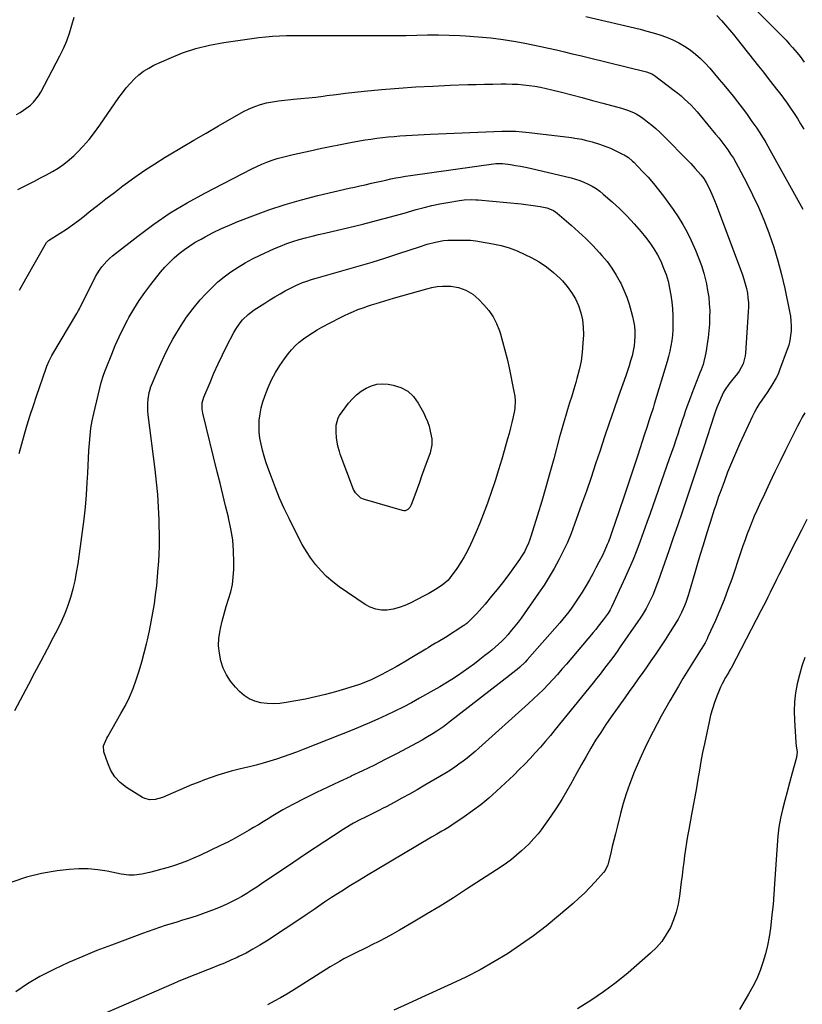
# Model space of a CAD drawing. Units: inches. Extents: x 1841480 to 1846811, y 452831 to 458151.
# Drawn here: x 1843582 to 1844037, y 453553 to 454126 of the extents above; entities that cross this region are included whole.
import ezdxf

# ---------------------------------------------------------------- set-up
doc = ezdxf.new("R2010")
doc.units = ezdxf.units.IN
doc.header["$MEASUREMENT"] = 0
doc.layers.add('7', color=7, linetype='Continuous')
doc.layers.add('8', color=7, linetype='Continuous')

msp = doc.modelspace()

# ---------------------------------------------------------------- linework, layer by layer
at = {"layer": '7', "color": 18}
for points in [[(1843580.39, 454070.5, 1844), (1843582.52, 454071.73, 1844), (1843584.59, 454073.04, 1844), (1843588.51, 454076, 1844), (1843590.29, 454077.68, 1844), (1843593.33, 454081.45, 1844), (1843594.59, 454083.54, 1844), (1843605.71, 454104.6, 1844), (1843607.8, 454108.92, 1844), (1843609.69, 454113.31, 1844), (1843611.28, 454117.83, 1844), (1843612.67, 454122.42, 1844), (1843613.92, 454127.07, 1844)], [(1843911.49, 454127.52, 1844), (1843943.07, 454120.03, 1844), (1843946.94, 454119.04, 1844), (1843950.77, 454117.96, 1844), (1843954.57, 454116.74, 1844), (1843958.34, 454115.43, 1844), (1843962.08, 454113.88, 1844), (1843965.57, 454112.19, 1844), (1843968.92, 454110.22, 1844), (1843972.16, 454108.06, 1844), (1843975.23, 454105.65, 1844), (1843978.18, 454103.11, 1844), (1843980.94, 454100.37, 1844), (1843983.57, 454097.49, 1844), (1843986.42, 454094.16, 1844), (1843989.15, 454090.93, 1844), (1843991.86, 454087.68, 1844), (1843994.54, 454084.41, 1844), (1843997.19, 454081.11, 1844), (1843999.81, 454077.79, 1844), (1844002.38, 454074.43, 1844), (1844004.9, 454071.03, 1844), (1844007.37, 454067.61, 1844), (1844008.15, 454066.52, 1844), (1844010.91, 454062.48, 1844), (1844013.59, 454058.38, 1844), (1844016.12, 454054.2, 1844), (1844018.55, 454049.95, 1844), (1844037.63, 454015.37, 1844)], [(1843987.73, 454128.02, 1842), (1843990.37, 454125.14, 1842), (1843992.75, 454122.49, 1842), (1843995.09, 454119.81, 1842), (1843997.37, 454117.07, 1842), (1843999.61, 454114.3, 1842), (1844011.97, 454098.64, 1842), (1844014.77, 454095.08, 1842), (1844017.56, 454091.51, 1842), (1844020.34, 454087.93, 1842), (1844023.11, 454084.35, 1842), (1844024.25, 454082.86, 1842), (1844026.41, 454079.99, 1842), (1844028.52, 454077.1, 1842), (1844030.58, 454074.15, 1842), (1844032.59, 454071.18, 1842), (1844034.53, 454068.16, 1842), (1844036.43, 454065.12, 1842), (1844038.24, 454062.02, 1842)], [(1843581.3, 454026.89, 1846), (1843585.45, 454029.11, 1846), (1843587.37, 454030.04, 1846), (1843590.91, 454031.79, 1846), (1843594.43, 454033.58, 1846), (1843597.93, 454035.43, 1846), (1843601.39, 454037.33, 1846), (1843604.75, 454039.38, 1846), (1843607.98, 454041.61, 1846), (1843611.02, 454044.09, 1846), (1843613.93, 454046.74, 1846), (1843615.66, 454048.45, 1846), (1843619.23, 454052.18, 1846), (1843622.65, 454056.03, 1846), (1843625.85, 454060.06, 1846), (1843628.9, 454064.22, 1846), (1843640.02, 454080.3, 1846), (1843642.1, 454083.15, 1846), (1843644.28, 454085.93, 1846), (1843646.6, 454088.59, 1846), (1843649, 454091.17, 1846), (1843651.6, 454093.54, 1846), (1843654.34, 454095.69, 1846), (1843657.3, 454097.53, 1846), (1843660.4, 454099.16, 1846), (1843669.17, 454103.16, 1846), (1843676.88, 454106.27, 1846), (1843684.72, 454108.92, 1846), (1843692.76, 454110.88, 1846), (1843700.94, 454112.38, 1846), (1843721.39, 454115.2, 1846), (1843725.37, 454115.68, 1846), (1843729.36, 454116.05, 1846), (1843733.36, 454116.28, 1846), (1843737.36, 454116.4, 1846), (1843741.37, 454116.44, 1846), (1843745.39, 454116.47, 1846), (1843749.4, 454116.48, 1846), (1843753.41, 454116.47, 1846), (1843754.44, 454116.47, 1846), (1843758.97, 454116.45, 1846), (1843763.5, 454116.43, 1846), (1843768.03, 454116.42, 1846), (1843772.56, 454116.4, 1846), (1843788.13, 454116.35, 1846), (1843794.4, 454116.36, 1846), (1843800.68, 454116.41, 1846), (1843806.96, 454116.52, 1846), (1843813.23, 454116.66, 1846), (1843819.5, 454116.76, 1846), (1843825.78, 454116.77, 1846), (1843832.05, 454116.63, 1846), (1843838.32, 454116.4, 1846), (1843841.54, 454116.25, 1846), (1843848.89, 454115.75, 1846), (1843856.22, 454115.06, 1846), (1843863.52, 454114.08, 1846), (1843870.8, 454112.9, 1846), (1843876.06, 454111.94, 1846), (1843880.68, 454111.06, 1846), (1843885.29, 454110.13, 1846), (1843889.89, 454109.13, 1846), (1843894.48, 454108.07, 1846), (1843899.06, 454106.97, 1846), (1843903.64, 454105.87, 1846), (1843908.21, 454104.76, 1846), (1843912.79, 454103.64, 1846), (1843946.74, 454095.31, 1846), (1843949.81, 454094.17, 1846), (1843950.93, 454093.51, 1846), (1843951.47, 454093.13, 1846), (1843962.94, 454084.54, 1846), (1843965.01, 454082.93, 1846), (1843967.02, 454081.26, 1846), (1843968.97, 454079.51, 1846), (1843970.87, 454077.71, 1846), (1843972.71, 454075.85, 1846), (1843974.5, 454073.95, 1846), (1843976.25, 454071.99, 1846), (1843977.96, 454070.01, 1846), (1843987.02, 454059.13, 1846), (1843988.86, 454056.88, 1846), (1843990.66, 454054.59, 1846), (1843992.4, 454052.26, 1846), (1843994.11, 454049.91, 1846), (1843995.74, 454047.5, 1846), (1843997.3, 454045.05, 1846), (1843998.77, 454042.54, 1846), (1844000.18, 454040, 1846), (1844004.93, 454030.97, 1846), (1844008.52, 454023.82, 1846), (1844011.91, 454016.57, 1846), (1844015.01, 454009.2, 1846), (1844017.9, 454001.74, 1846), (1844018.11, 454001.19, 1846), (1844020.78, 453993.33, 1846), (1844023.23, 453985.42, 1846), (1844025.33, 453977.4, 1846), (1844027.2, 453969.31, 1846), (1844029.98, 453955.98, 1846), (1844030.45, 453953.19, 1846), (1844030.77, 453950.39, 1846), (1844030.89, 453947.58, 1846), (1844030.86, 453944.76, 1846), (1844030.6, 453941.95, 1846), (1844030.17, 453939.18, 1846), (1844029.48, 453936.45, 1846), (1844028.63, 453933.77, 1846), (1844024.22, 453921.79, 1846), (1844023.29, 453919.51, 1846), (1844022.25, 453917.28, 1846), (1844019.76, 453913.02, 1846), (1844016.98, 453908.92, 1846), (1844015.58, 453906.88, 1846), (1844013.88, 453904.45, 1846), (1844012.38, 453902.19, 1846), (1844010.97, 453899.88, 1846), (1844009.68, 453897.5, 1846), (1844008.47, 453895.07, 1846), (1844000.9, 453878.78, 1846), (1843998.48, 453873.39, 1846), (1843996.16, 453867.96, 1846), (1843993.98, 453862.48, 1846), (1843991.89, 453856.95, 1846), (1843989.65, 453850.79, 1846), (1843988.76, 453848.31, 1846), (1843987.89, 453845.83, 1846), (1843987.03, 453843.34, 1846), (1843986.19, 453840.85, 1846), (1843985.37, 453838.35, 1846), (1843984.56, 453835.85, 1846), (1843983.77, 453833.35, 1846), (1843982.98, 453830.84, 1846), (1843981.28, 453825.27, 1846), (1843979.66, 453819.98, 1846), (1843978.06, 453814.68, 1846), (1843976.49, 453809.37, 1846), (1843974.93, 453804.05, 1846), (1843971.67, 453792.83, 1846), (1843971.05, 453790.8, 1846), (1843969.64, 453786.78, 1846), (1843968.86, 453784.8, 1846), (1843967.13, 453780.92, 1846), (1843965.16, 453777.14, 1846), (1843962.94, 453773.34, 1846), (1843960.64, 453769.68, 1846), (1843957.62, 453765.05, 1846), (1843954.9, 453760.93, 1846), (1843952.15, 453756.84, 1846), (1843949.36, 453752.78, 1846), (1843946.53, 453748.74, 1846), (1843944.63, 453746.05, 1846), (1843942.02, 453742.37, 1846), (1843939.41, 453738.69, 1846), (1843936.8, 453735, 1846), (1843934.18, 453731.32, 1846), (1843926.27, 453720.19, 1846), (1843923.17, 453715.71, 1846), (1843920.15, 453711.19, 1846), (1843917.23, 453706.6, 1846), (1843914.38, 453701.96, 1846), (1843911.62, 453697.27, 1846), (1843908.92, 453692.54, 1846), (1843906.29, 453687.78, 1846), (1843903.71, 453682.98, 1846), (1843903.34, 453682.28, 1846), (1843900.53, 453677.18, 1846), (1843897.59, 453672.16, 1846), (1843894.45, 453667.26, 1846), (1843891.19, 453662.43, 1846), (1843885.55, 453654.45, 1846), (1843883.82, 453652.22, 1846), (1843881.35, 453649.45, 1846), (1843878.34, 453646.26, 1846), (1843874.1, 453642.28, 1846), (1843871.28, 453639.77, 1846), (1843868.38, 453637.36, 1846), (1843865.35, 453635.12, 1846), (1843862.24, 453632.98, 1846), (1843842.19, 453619.98, 1846), (1843834.49, 453615.06, 1846), (1843826.74, 453610.21, 1846), (1843818.93, 453605.47, 1846), (1843811.08, 453600.79, 1846), (1843803.12, 453596.12, 1846), (1843799.19, 453593.88, 1846), (1843795.22, 453591.71, 1846), (1843791.21, 453589.64, 1846), (1843787.15, 453587.64, 1846), (1843784.52, 453586.37, 1846), (1843781.76, 453585.04, 1846), (1843779.01, 453583.68, 1846), (1843776.28, 453582.3, 1846), (1843773.56, 453580.9, 1846), (1843770.86, 453579.45, 1846), (1843768.18, 453577.96, 1846), (1843765.55, 453576.41, 1846), (1843762.94, 453574.81, 1846), (1843741.13, 453561.09, 1846), (1843737.56, 453558.92, 1846), (1843733.94, 453556.82, 1846), (1843730.26, 453554.83, 1846), (1843726.42, 453552.85, 1846)], [(1843582.26, 453968.38, 1848), (1843585.95, 453974.88, 1848), (1843597.91, 453996.05, 1848), (1843598.02, 453996.22, 1848), (1843598.4, 453996.69, 1848), (1843598.86, 453997.07, 1848), (1843599.03, 453997.18, 1848), (1843605.92, 454001.53, 1848), (1843609.5, 454003.87, 1848), (1843613.01, 454006.29, 1848), (1843616.44, 454008.83, 1848), (1843619.81, 454011.45, 1848), (1843622.76, 454013.83, 1848), (1843627.59, 454017.68, 1848), (1843632.44, 454021.48, 1848), (1843637.34, 454025.23, 1848), (1843642.26, 454028.95, 1848), (1843643.62, 454029.96, 1848), (1843649.31, 454034.07, 1848), (1843655.07, 454038.06, 1848), (1843660.94, 454041.89, 1848), (1843666.89, 454045.6, 1848), (1843669.17, 454046.98, 1848), (1843676.34, 454051.27, 1848), (1843683.52, 454055.52, 1848), (1843690.74, 454059.72, 1848), (1843697.98, 454063.88, 1848), (1843712.53, 454072.16, 1848), (1843715.71, 454073.78, 1848), (1843718.95, 454075.2, 1848), (1843722.32, 454076.31, 1848), (1843725.76, 454077.22, 1848), (1843729.27, 454077.9, 1848), (1843732.79, 454078.48, 1848), (1843736.34, 454078.92, 1848), (1843739.9, 454079.25, 1848), (1843741.46, 454079.37, 1848), (1843745.81, 454079.73, 1848), (1843750.15, 454080.14, 1848), (1843754.49, 454080.65, 1848), (1843758.81, 454081.21, 1848), (1843760.94, 454081.5, 1848), (1843766.33, 454082.22, 1848), (1843771.73, 454082.88, 1848), (1843777.14, 454083.47, 1848), (1843782.55, 454084.02, 1848), (1843792.78, 454084.97, 1848), (1843802.72, 454085.8, 1848), (1843812.68, 454086.52, 1848), (1843822.64, 454087.07, 1848), (1843832.61, 454087.5, 1848), (1843842.87, 454087.86, 1848), (1843847.72, 454088, 1848), (1843852.57, 454088.12, 1848), (1843857.42, 454088.2, 1848), (1843862.27, 454088.25, 1848), (1843865.28, 454088.28, 1848), (1843868.63, 454088.23, 1848), (1843871.97, 454088.08, 1848), (1843875.29, 454087.8, 1848), (1843878.62, 454087.42, 1848), (1843881.92, 454086.91, 1848), (1843885.22, 454086.33, 1848), (1843888.49, 454085.63, 1848), (1843891.74, 454084.86, 1848), (1843897.32, 454083.44, 1848), (1843903.36, 454081.89, 1848), (1843909.38, 454080.32, 1848), (1843915.4, 454078.72, 1848), (1843921.42, 454077.1, 1848), (1843932.19, 454074.19, 1848), (1843935.72, 454073.08, 1848), (1843939.15, 454071.68, 1848), (1843940.8, 454070.86, 1848), (1843943.96, 454068.95, 1848), (1843945.45, 454067.87, 1848), (1843947.43, 454066.32, 1848), (1843949.84, 454064.36, 1848), (1843952.2, 454062.35, 1848), (1843954.48, 454060.24, 1848), (1843956.7, 454058.07, 1848), (1843971.17, 454043.41, 1848), (1843972.52, 454042.01, 1848), (1843975.16, 454039.16, 1848), (1843978.38, 454035.45, 1848), (1843980.05, 454033.27, 1848), (1843981.51, 454030.94, 1848), (1843983.34, 454027.34, 1848), (1843985.45, 454022.84, 1848), (1843986.4, 454020.55, 1848), (1843987.31, 454018.24, 1848), (1844002.59, 453977.33, 1848), (1844003.48, 453974.72, 1848), (1844004.27, 453972.08, 1848), (1844004.91, 453969.4, 1848), (1844005.45, 453966.69, 1848), (1844005.81, 453963.96, 1848), (1844006.05, 453961.22, 1848), (1844006.09, 453958.47, 1848), (1844006.01, 453955.71, 1848), (1844004.43, 453931.73, 1848), (1844004.25, 453930.12, 1848), (1844003, 453925.45, 1848), (1844000.68, 453921.2, 1848), (1843999.71, 453919.91, 1848), (1843997.07, 453916.66, 1848), (1843994.76, 453913.65, 1848), (1843992.59, 453910.56, 1848), (1843991.61, 453908.95, 1848), (1843989.96, 453905.56, 1848), (1843989.56, 453904.62, 1848), (1843987.79, 453900.16, 1848), (1843986.98, 453897.9, 1848), (1843986.2, 453895.63, 1848), (1843980.09, 453876.98, 1848), (1843977.6, 453869.45, 1848), (1843975.1, 453861.91, 1848), (1843972.59, 453854.39, 1848), (1843970.05, 453846.87, 1848), (1843967.5, 453839.35, 1848), (1843964.93, 453831.85, 1848), (1843962.33, 453824.35, 1848), (1843959.72, 453816.85, 1848), (1843953.55, 453799.22, 1848), (1843952.81, 453797.17, 1848), (1843952.04, 453795.13, 1848), (1843950.41, 453791.09, 1848), (1843948.6, 453787.13, 1848), (1843946.56, 453783.28, 1848), (1843944.26, 453779.41, 1848), (1843943.06, 453777.55, 1848), (1843941.82, 453775.72, 1848), (1843931.55, 453760.92, 1848), (1843929.66, 453758.23, 1848), (1843927.75, 453755.56, 1848), (1843925.79, 453752.92, 1848), (1843923.82, 453750.3, 1848), (1843921.81, 453747.69, 1848), (1843919.79, 453745.1, 1848), (1843917.75, 453742.53, 1848), (1843915.69, 453739.97, 1848), (1843893.76, 453712.92, 1848), (1843890.91, 453709.46, 1848), (1843888.02, 453706.02, 1848), (1843885.08, 453702.62, 1848), (1843882.11, 453699.25, 1848), (1843879.08, 453695.95, 1848), (1843875.98, 453692.7, 1848), (1843872.81, 453689.53, 1848), (1843869.58, 453686.41, 1848), (1843859.6, 453677.03, 1848), (1843855.11, 453673.02, 1848), (1843850.5, 453669.16, 1848), (1843845.71, 453665.53, 1848), (1843840.79, 453662.05, 1848), (1843833.62, 453657.24, 1848), (1843832.18, 453656.31, 1848), (1843829.27, 453654.53, 1848), (1843827.78, 453653.69, 1848), (1843824.8, 453652.02, 1848), (1843821.84, 453650.3, 1848), (1843790.09, 453631.46, 1848), (1843784.95, 453628.38, 1848), (1843779.84, 453625.27, 1848), (1843774.75, 453622.11, 1848), (1843769.69, 453618.91, 1848), (1843763.71, 453615.1, 1848), (1843759.62, 453612.43, 1848), (1843757.6, 453611.06, 1848), (1843753.58, 453608.29, 1848), (1843749.53, 453605.55, 1848), (1843747.5, 453604.2, 1848), (1843725.73, 453589.83, 1848), (1843721.87, 453587.39, 1848), (1843717.94, 453585.06, 1848), (1843713.91, 453582.9, 1848), (1843709.83, 453580.85, 1848), (1843708.78, 453580.35, 1848), (1843705.15, 453578.68, 1848), (1843701.49, 453577.07, 1848), (1843697.79, 453575.56, 1848), (1843694.07, 453574.11, 1848), (1843691.51, 453573.15, 1848), (1843689.05, 453572.22, 1848), (1843686.59, 453571.28, 1848), (1843684.14, 453570.31, 1848), (1843681.7, 453569.34, 1848), (1843679.27, 453568.34, 1848), (1843676.84, 453567.34, 1848), (1843674.41, 453566.31, 1848), (1843672, 453565.27, 1848), (1843619.66, 453542.5, 1848)], [(1843579.49, 453723.86, 1852), (1843587.54, 453739.16, 1852), (1843591.15, 453746.03, 1852), (1843594.77, 453752.89, 1852), (1843598.4, 453759.75, 1852), (1843602.03, 453766.61, 1852), (1843604.66, 453771.57, 1852), (1843606.84, 453776, 1852), (1843608.83, 453780.51, 1852), (1843610.55, 453785.13, 1852), (1843612.08, 453789.83, 1852), (1843613.36, 453794.61, 1852), (1843614.5, 453799.42, 1852), (1843615.43, 453804.27, 1852), (1843616.22, 453809.15, 1852), (1843618.85, 453828.05, 1852), (1843619.74, 453835.14, 1852), (1843620.51, 453842.23, 1852), (1843621.09, 453849.35, 1852), (1843621.55, 453856.47, 1852), (1843621.83, 453862.03, 1852), (1843622.06, 453866.39, 1852), (1843622.3, 453870.74, 1852), (1843622.56, 453875.1, 1852), (1843622.83, 453879.45, 1852), (1843623.22, 453883.79, 1852), (1843623.75, 453888.1, 1852), (1843624.51, 453892.39, 1852), (1843625.41, 453896.65, 1852), (1843629.67, 453914.6, 1852), (1843630.95, 453918.89, 1852), (1843631.72, 453920.99, 1852), (1843632.13, 453922.03, 1852), (1843632.54, 453923.07, 1852), (1843635.79, 453931.16, 1852), (1843637.91, 453936.21, 1852), (1843640.14, 453941.2, 1852), (1843642.54, 453946.12, 1852), (1843645.04, 453950.99, 1852), (1843645.78, 453952.39, 1852), (1843648.64, 453957.4, 1852), (1843651.68, 453962.29, 1852), (1843654.99, 453967.01, 1852), (1843658.47, 453971.6, 1852), (1843664.27, 453978.83, 1852), (1843666.75, 453981.73, 1852), (1843669.36, 453984.52, 1852), (1843672.13, 453987.14, 1852), (1843675.03, 453989.63, 1852), (1843678.07, 453991.96, 1852), (1843681.18, 453994.16, 1852), (1843684.42, 453996.19, 1852), (1843687.74, 453998.09, 1852), (1843690.22, 453999.43, 1852), (1843694.88, 454001.84, 1852), (1843699.59, 454004.12, 1852), (1843704.38, 454006.23, 1852), (1843709.22, 454008.22, 1852), (1843717.92, 454011.61, 1852), (1843727.22, 454015.01, 1852), (1843736.61, 454018.14, 1852), (1843746.12, 454020.86, 1852), (1843755.71, 454023.32, 1852), (1843773.95, 454027.57, 1852), (1843777.03, 454028.28, 1852), (1843780.12, 454028.99, 1852), (1843783.21, 454029.69, 1852), (1843786.82, 454030.5, 1852), (1843789.65, 454031.13, 1852), (1843792.47, 454031.76, 1852), (1843795.3, 454032.38, 1852), (1843798.13, 454033, 1852), (1843800.97, 454033.58, 1852), (1843803.82, 454034.12, 1852), (1843806.67, 454034.6, 1852), (1843809.54, 454035.03, 1852), (1843859.14, 454041.93, 1852), (1843859.62, 454041.99, 1852), (1843862.03, 454042.09, 1852), (1843862.98, 454042, 1852), (1843867.79, 454041.36, 1852), (1843870.66, 454040.93, 1852), (1843873.52, 454040.45, 1852), (1843876.36, 454039.87, 1852), (1843879.2, 454039.25, 1852), (1843902.92, 454033.59, 1852), (1843905.47, 454032.9, 1852), (1843907.99, 454032.09, 1852), (1843910.44, 454031.13, 1852), (1843912.86, 454030.06, 1852), (1843915.2, 454028.81, 1852), (1843917.45, 454027.45, 1852), (1843919.58, 454025.91, 1852), (1843921.64, 454024.25, 1852), (1843926.79, 454019.71, 1852), (1843931.26, 454015.59, 1852), (1843935.58, 454011.33, 1852), (1843939.69, 454006.87, 1852), (1843943.66, 454002.26, 1852), (1843946.19, 453999.16, 1852), (1843948.71, 453995.84, 1852), (1843951.06, 453992.41, 1852), (1843953.15, 453988.82, 1852), (1843955.07, 453985.13, 1852), (1843956.76, 453981.21, 1852), (1843958.18, 453977.41, 1852), (1843959.31, 453973.52, 1852), (1843960.26, 453969.56, 1852), (1843960.96, 453965.54, 1852), (1843961.53, 453961.51, 1852), (1843961.89, 453957.46, 1852), (1843962.12, 453953.4, 1852), (1843962.19, 453951.53, 1852), (1843962.2, 453948.4, 1852), (1843962.11, 453945.27, 1852), (1843961.85, 453942.15, 1852), (1843961.48, 453939.04, 1852), (1843960.96, 453935.95, 1852), (1843960.34, 453932.88, 1852), (1843959.6, 453929.84, 1852), (1843958.76, 453926.82, 1852), (1843951.29, 453902.02, 1852), (1843950.6, 453899.76, 1852), (1843949.17, 453895.27, 1852), (1843948.44, 453893.02, 1852), (1843946.96, 453888.55, 1852), (1843945.49, 453884.06, 1852), (1843941.69, 453872.33, 1852), (1843939.04, 453864.23, 1852), (1843936.37, 453856.14, 1852), (1843933.65, 453848.06, 1852), (1843930.91, 453839.99, 1852), (1843926.45, 453826.96, 1852), (1843925.88, 453825.32, 1852), (1843924.66, 453822.06, 1852), (1843924.02, 453820.44, 1852), (1843922.65, 453817.25, 1852), (1843921.14, 453814.12, 1852), (1843919.17, 453810.27, 1852), (1843917.37, 453806.82, 1852), (1843915.52, 453803.38, 1852), (1843913.61, 453799.99, 1852), (1843911.64, 453796.62, 1852), (1843909.32, 453792.72, 1852), (1843907.87, 453790.37, 1852), (1843906.38, 453788.05, 1852), (1843904.83, 453785.78, 1852), (1843903.22, 453783.53, 1852), (1843901.56, 453781.33, 1852), (1843899.86, 453779.16, 1852), (1843898.11, 453777.03, 1852), (1843896.32, 453774.93, 1852), (1843877.5, 453753.36, 1852), (1843876.31, 453752.06, 1852), (1843873.07, 453749.07, 1852), (1843871.55, 453747.85, 1852), (1843868.21, 453745.21, 1852), (1843867.09, 453744.33, 1852), (1843832.87, 453717.65, 1852), (1843828.92, 453714.68, 1852), (1843824.87, 453711.85, 1852), (1843822.8, 453710.5, 1852), (1843818.57, 453707.96, 1852), (1843816.41, 453706.77, 1852), (1843801.43, 453698.79, 1852), (1843794.87, 453695.38, 1852), (1843788.27, 453692.04, 1852), (1843781.6, 453688.83, 1852), (1843774.9, 453685.69, 1852), (1843774.8, 453685.65, 1852), (1843768.14, 453682.55, 1852), (1843761.5, 453679.41, 1852), (1843754.9, 453676.19, 1852), (1843748.33, 453672.91, 1852), (1843741.14, 453669.28, 1852), (1843738.2, 453667.74, 1852), (1843735.29, 453666.15, 1852), (1843732.42, 453664.48, 1852), (1843729.59, 453662.76, 1852), (1843726.77, 453661.01, 1852), (1843723.95, 453659.26, 1852), (1843721.11, 453657.53, 1852), (1843718.28, 453655.81, 1852), (1843715.82, 453654.32, 1852), (1843711.72, 453651.93, 1852), (1843707.56, 453649.62, 1852), (1843703.34, 453647.45, 1852), (1843699.08, 453645.36, 1852), (1843687.02, 453639.69, 1852), (1843683.45, 453638.09, 1852), (1843679.85, 453636.58, 1852), (1843676.2, 453635.2, 1852), (1843672.28, 453633.82, 1852), (1843668.67, 453632.67, 1852), (1843665.05, 453631.6, 1852), (1843661.39, 453630.62, 1852), (1843657.72, 453629.72, 1852), (1843653.31, 453628.7, 1852), (1843648.81, 453628.13, 1852), (1843645.78, 453628.23, 1852), (1843641.26, 453628.86, 1852), (1843633.24, 453630.47, 1852), (1843627.73, 453631.3, 1852), (1843622.2, 453631.8, 1852), (1843616.65, 453631.78, 1852), (1843611.08, 453631.41, 1852), (1843604.02, 453630.62, 1852), (1843595.04, 453629.15, 1852), (1843586.22, 453627.1, 1852), (1843577.65, 453624.2, 1852)], [(1843926.69, 453981.14, 1854), (1843929.2, 453977.15, 1854), (1843931.5, 453973.01, 1854), (1843931.82, 453972.37, 1854), (1843933.67, 453968.39, 1854), (1843935.34, 453964.35, 1854), (1843936.74, 453960.21, 1854), (1843937.96, 453956, 1854), (1843938.7, 453953.1, 1854), (1843939.31, 453950.28, 1854), (1843939.76, 453947.43, 1854), (1843939.99, 453944.56, 1854), (1843940.06, 453941.66, 1854), (1843939.91, 453938.77, 1854), (1843939.61, 453935.9, 1854), (1843939.1, 453933.07, 1854), (1843938.45, 453930.25, 1854), (1843937.57, 453927.18, 1854), (1843936.71, 453924.3, 1854), (1843935.77, 453921.45, 1854), (1843934.79, 453918.62, 1854), (1843930.52, 453906.7, 1854), (1843927.75, 453898.86, 1854), (1843925.03, 453890.99, 1854), (1843922.38, 453883.11, 1854), (1843919.78, 453875.2, 1854), (1843917.19, 453867.3, 1854), (1843914.54, 453859.41, 1854), (1843911.83, 453851.54, 1854), (1843909.07, 453843.69, 1854), (1843904.98, 453832.25, 1854), (1843902.96, 453826.95, 1854), (1843900.79, 453821.72, 1854), (1843898.4, 453816.58, 1854), (1843895.86, 453811.52, 1854), (1843893.12, 453806.55, 1854), (1843890.26, 453801.66, 1854), (1843887.23, 453796.87, 1854), (1843884.07, 453792.16, 1854), (1843875.69, 453780.1, 1854), (1843873.94, 453777.66, 1854), (1843872.15, 453775.25, 1854), (1843870.29, 453772.89, 1854), (1843868.39, 453770.56, 1854), (1843866.15, 453767.97, 1854), (1843864.4, 453766.07, 1854), (1843862.59, 453764.25, 1854), (1843860.73, 453762.47, 1854), (1843858.81, 453760.74, 1854), (1843856.86, 453759.06, 1854), (1843854.87, 453757.42, 1854), (1843852.85, 453755.82, 1854), (1843849.94, 453753.58, 1854), (1843846.73, 453751.16, 1854), (1843843.5, 453748.77, 1854), (1843840.21, 453746.46, 1854), (1843836.9, 453744.18, 1854), (1843833.53, 453741.98, 1854), (1843830.13, 453739.84, 1854), (1843826.69, 453737.77, 1854), (1843823.2, 453735.77, 1854), (1843814.84, 453731.08, 1854), (1843810.07, 453728.48, 1854), (1843805.28, 453725.94, 1854), (1843800.43, 453723.51, 1854), (1843795.54, 453721.15, 1854), (1843790.61, 453718.88, 1854), (1843785.65, 453716.68, 1854), (1843780.65, 453714.57, 1854), (1843775.62, 453712.52, 1854), (1843747.1, 453701.25, 1854), (1843743.27, 453699.78, 1854), (1843739.42, 453698.35, 1854), (1843735.54, 453696.98, 1854), (1843731.65, 453695.66, 1854), (1843727.73, 453694.43, 1854), (1843723.79, 453693.27, 1854), (1843719.83, 453692.2, 1854), (1843715.84, 453691.21, 1854), (1843713.13, 453690.58, 1854), (1843709.19, 453689.6, 1854), (1843705.27, 453688.57, 1854), (1843701.37, 453687.44, 1854), (1843697.5, 453686.25, 1854), (1843693.65, 453684.97, 1854), (1843689.83, 453683.61, 1854), (1843686.05, 453682.15, 1854), (1843682.29, 453680.62, 1854), (1843665.39, 453673.44, 1854), (1843661, 453672.21, 1854), (1843657.99, 453672.07, 1854), (1843655.14, 453672.77, 1854), (1843653.8, 453673.44, 1854), (1843644.42, 453679.24, 1854), (1843640.81, 453682.06, 1854), (1843637.7, 453685.27, 1854), (1843635.33, 453689.07, 1854), (1843633.46, 453693.25, 1854), (1843631.3, 453699.97, 1854), (1843631.12, 453703.4, 1854), (1843632.91, 453707.82, 1854), (1843633.49, 453708.88, 1854), (1843641.18, 453722.11, 1854), (1843643.75, 453726.87, 1854), (1843646.13, 453731.72, 1854), (1843648.21, 453736.71, 1854), (1843650.09, 453741.79, 1854), (1843651.74, 453746.96, 1854), (1843653.3, 453752.15, 1854), (1843654.71, 453757.39, 1854), (1843656.02, 453762.65, 1854), (1843656.58, 453765.03, 1854), (1843657.73, 453770.21, 1854), (1843658.79, 453775.41, 1854), (1843659.74, 453780.63, 1854), (1843660.6, 453785.87, 1854), (1843661.33, 453791.13, 1854), (1843661.98, 453796.4, 1854), (1843662.49, 453801.68, 1854), (1843662.92, 453806.97, 1854), (1843663.01, 453808.26, 1854), (1843663.33, 453814.21, 1854), (1843663.53, 453820.16, 1854), (1843663.56, 453826.12, 1854), (1843663.46, 453832.07, 1854), (1843663.37, 453834.84, 1854), (1843663.04, 453842.17, 1854), (1843662.57, 453849.49, 1854), (1843661.9, 453856.79, 1854), (1843661.09, 453864.09, 1854), (1843657.1, 453895.92, 1854), (1843656.9, 453898.19, 1854), (1843656.89, 453902.74, 1854), (1843657.08, 453905.02, 1854), (1843657.54, 453908.83, 1854), (1843658.29, 453911.32, 1854), (1843658.43, 453911.66, 1854), (1843662.19, 453920.77, 1854), (1843664.3, 453925.62, 1854), (1843666.51, 453930.43, 1854), (1843668.89, 453935.15, 1854), (1843671.37, 453939.83, 1854), (1843672.47, 453941.82, 1854), (1843675.77, 453947.32, 1854), (1843679.3, 453952.66, 1854), (1843683.19, 453957.74, 1854), (1843687.31, 453962.66, 1854), (1843690.56, 453966.27, 1854), (1843693.94, 453969.78, 1854), (1843697.48, 453973.12, 1854), (1843701.25, 453976.2, 1854), (1843705.17, 453979.1, 1854), (1843709.26, 453981.76, 1854), (1843713.45, 453984.28, 1854), (1843717.75, 453986.57, 1854), (1843722.15, 453988.71, 1854), (1843730.51, 453992.51, 1854), (1843734.03, 453994.02, 1854), (1843737.59, 453995.41, 1854), (1843741.21, 453996.63, 1854), (1843744.88, 453997.73, 1854), (1843748.58, 453998.73, 1854), (1843752.29, 453999.7, 1854), (1843756.01, 454000.63, 1854), (1843759.74, 454001.53, 1854), (1843773.69, 454004.82, 1854), (1843781.79, 454006.79, 1854), (1843789.87, 454008.83, 1854), (1843797.92, 454010.98, 1854), (1843805.95, 454013.21, 1854), (1843812.85, 454015.18, 1854), (1843817.44, 454016.41, 1854), (1843822.04, 454017.54, 1854), (1843826.68, 454018.53, 1854), (1843831.34, 454019.42, 1854), (1843837.98, 454020.59, 1854), (1843840.7, 454020.95, 1854), (1843844.83, 454021.08, 1854), (1843847.58, 454020.96, 1854), (1843848.96, 454020.85, 1854), (1843873.94, 454018.53, 1854), (1843876.72, 454018.23, 1854), (1843879.5, 454017.87, 1854), (1843882.26, 454017.42, 1854), (1843885.02, 454016.92, 1854), (1843888.86, 454016.15, 1854), (1843890.48, 454015.71, 1854), (1843892.76, 454014.65, 1854), (1843894.16, 454013.72, 1854), (1843894.82, 454013.2, 1854), (1843903.04, 454006.16, 1854), (1843907.34, 454002.33, 1854), (1843911.53, 453998.39, 1854), (1843915.57, 453994.29, 1854), (1843919.51, 453990.08, 1854), (1843920.86, 453988.58, 1854), (1843923.88, 453984.93, 1854), (1843926.69, 453981.14, 1854)], [(1843828.79, 453997.15, 1856), (1843831.19, 453997.35, 1856), (1843833.61, 453997.44, 1856), (1843841.36, 453997.45, 1856), (1843844.5, 453997.35, 1856), (1843847.62, 453997.05, 1856), (1843848.66, 453996.9, 1856), (1843849.69, 453996.73, 1856), (1843857.42, 453995.33, 1856), (1843862.25, 453994.24, 1856), (1843866.99, 453992.9, 1856), (1843871.61, 453991.16, 1856), (1843876.13, 453989.16, 1856), (1843879.72, 453987.4, 1856), (1843884.31, 453984.84, 1856), (1843888.69, 453982, 1856), (1843892.76, 453978.71, 1856), (1843896.61, 453975.14, 1856), (1843897.86, 453973.86, 1856), (1843900.71, 453970.57, 1856), (1843903.28, 453967.09, 1856), (1843905.42, 453963.33, 1856), (1843907.27, 453959.39, 1856), (1843908.62, 453955.25, 1856), (1843909.6, 453951.06, 1856), (1843910.04, 453946.77, 1856), (1843910.11, 453942.42, 1856), (1843909.87, 453937.55, 1856), (1843909.42, 453932.32, 1856), (1843908.73, 453927.12, 1856), (1843907.66, 453921.99, 1856), (1843906.35, 453916.91, 1856), (1843905.7, 453914.71, 1856), (1843904.51, 453910.76, 1856), (1843903.31, 453906.8, 1856), (1843902.1, 453902.85, 1856), (1843900.87, 453898.91, 1856), (1843899.66, 453894.96, 1856), (1843898.49, 453891, 1856), (1843897.37, 453887.03, 1856), (1843896.28, 453883.04, 1856), (1843892.91, 453870.35, 1856), (1843890.66, 453862.09, 1856), (1843888.33, 453853.85, 1856), (1843885.9, 453845.64, 1856), (1843883.39, 453837.45, 1856), (1843879.33, 453824.54, 1856), (1843878.75, 453822.84, 1856), (1843878.11, 453821.16, 1856), (1843876.62, 453817.88, 1856), (1843875.77, 453816.29, 1856), (1843873.91, 453813.22, 1856), (1843872.9, 453811.73, 1856), (1843869.11, 453806.4, 1856), (1843866.12, 453802.31, 1856), (1843863.07, 453798.26, 1856), (1843859.93, 453794.29, 1856), (1843856.73, 453790.36, 1856), (1843852.92, 453785.79, 1856), (1843851.29, 453783.89, 1856), (1843849.63, 453782.01, 1856), (1843847.92, 453780.18, 1856), (1843846.18, 453778.38, 1856), (1843843.26, 453775.45, 1856), (1843842.29, 453774.56, 1856), (1843841.25, 453773.76, 1856), (1843840.89, 453773.51, 1856), (1843840.53, 453773.27, 1856), (1843829.85, 453766.47, 1856), (1843825.59, 453763.85, 1856), (1843824.15, 453763.01, 1856), (1843821.28, 453761.32, 1856), (1843819.85, 453760.47, 1856), (1843818.42, 453759.61, 1856), (1843810.3, 453754.68, 1856), (1843806.94, 453752.64, 1856), (1843803.57, 453750.61, 1856), (1843801.28, 453749.33, 1856), (1843792.5, 453744.62, 1856), (1843790.98, 453743.82, 1856), (1843789.44, 453743.04, 1856), (1843786.32, 453741.58, 1856), (1843784.74, 453740.9, 1856), (1843781.53, 453739.67, 1856), (1843779.9, 453739.12, 1856), (1843771.71, 453736.49, 1856), (1843765.95, 453734.77, 1856), (1843760.16, 453733.19, 1856), (1843754.3, 453731.83, 1856), (1843748.41, 453730.62, 1856), (1843737.21, 453728.54, 1856), (1843733.55, 453728.06, 1856), (1843729.88, 453727.83, 1856), (1843726.22, 453727.97, 1856), (1843722.55, 453728.38, 1856), (1843719.06, 453729.31, 1856), (1843715.78, 453730.65, 1856), (1843712.83, 453732.6, 1856), (1843710.09, 453734.97, 1856), (1843707.73, 453737.45, 1856), (1843704.92, 453740.91, 1856), (1843702.5, 453744.59, 1856), (1843700.67, 453748.59, 1856), (1843699.22, 453752.8, 1856), (1843698.4, 453757.2, 1856), (1843697.99, 453761.6, 1856), (1843698.19, 453766.02, 1856), (1843698.8, 453770.44, 1856), (1843699.03, 453771.53, 1856), (1843700.02, 453775.86, 1856), (1843701.12, 453780.16, 1856), (1843702.39, 453784.42, 1856), (1843703.75, 453788.65, 1856), (1843704.99, 453792.89, 1856), (1843705.96, 453797.18, 1856), (1843706.5, 453801.54, 1856), (1843706.78, 453805.95, 1856), (1843706.84, 453810.18, 1856), (1843706.67, 453816.7, 1856), (1843706.17, 453823.19, 1856), (1843705.16, 453829.63, 1856), (1843703.82, 453836.02, 1856), (1843703.72, 453836.42, 1856), (1843702.07, 453842.98, 1856), (1843700.43, 453849.54, 1856), (1843698.8, 453856.11, 1856), (1843697.18, 453862.68, 1856), (1843688.79, 453896.75, 1856), (1843688.39, 453899.13, 1856), (1843688.49, 453902.75, 1856), (1843689.44, 453906.22, 1856), (1843692.98, 453914.76, 1856), (1843695.28, 453920.12, 1856), (1843697.67, 453925.44, 1856), (1843700.19, 453930.71, 1856), (1843702.8, 453935.93, 1856), (1843706.82, 453943.73, 1856), (1843707.93, 453945.68, 1856), (1843710.47, 453949.35, 1856), (1843711.91, 453951.06, 1856), (1843715.12, 453954.17, 1856), (1843716.88, 453955.55, 1856), (1843718.71, 453956.84, 1856), (1843724.83, 453960.81, 1856), (1843727.75, 453962.66, 1856), (1843730.7, 453964.46, 1856), (1843733.68, 453966.2, 1856), (1843736.69, 453967.91, 1856), (1843740.93, 453970.19, 1856), (1843742.81, 453971.12, 1856), (1843746.67, 453972.76, 1856), (1843748.63, 453973.49, 1856), (1843752.61, 453974.81, 1856), (1843754.63, 453975.4, 1856), (1843770.96, 453979.93, 1856), (1843779.08, 453982.25, 1856), (1843787.18, 453984.66, 1856), (1843795.24, 453987.19, 1856), (1843803.28, 453989.81, 1856), (1843814.71, 453993.63, 1856), (1843819.34, 453995.07, 1856), (1843824.03, 453996.3, 1856), (1843828.79, 453997.15, 1856)], [(1843794.57, 453962.23, 1858), (1843797.11, 453962.99, 1858), (1843799.66, 453963.72, 1858), (1843819, 453969.18, 1858), (1843822.04, 453969.89, 1858), (1843825.1, 453970.41, 1858), (1843828.2, 453970.64, 1858), (1843832.92, 453970.64, 1858), (1843837.47, 453970, 1858), (1843841.77, 453968.38, 1858), (1843845.72, 453965.96, 1858), (1843847.51, 453964.51, 1858), (1843849.22, 453962.94, 1858), (1843852.28, 453959.85, 1858), (1843855.17, 453956.46, 1858), (1843857.69, 453952.86, 1858), (1843859.66, 453948.94, 1858), (1843861.27, 453944.79, 1858), (1843861.68, 453943.45, 1858), (1843863.14, 453938.44, 1858), (1843864.5, 453933.41, 1858), (1843865.72, 453928.35, 1858), (1843866.85, 453923.26, 1858), (1843869.71, 453909.48, 1858), (1843870.17, 453906.73, 1858), (1843870.41, 453903.96, 1858), (1843870.2, 453899.8, 1858), (1843869.97, 453898.43, 1858), (1843869.21, 453894.68, 1858), (1843868.51, 453891.45, 1858), (1843867.76, 453888.23, 1858), (1843866.92, 453885.03, 1858), (1843866.03, 453881.85, 1858), (1843862.6, 453870.14, 1858), (1843860.7, 453863.84, 1858), (1843858.72, 453857.57, 1858), (1843856.64, 453851.34, 1858), (1843854.49, 453845.12, 1858), (1843853.7, 453842.91, 1858), (1843851.82, 453837.85, 1858), (1843849.85, 453832.82, 1858), (1843847.76, 453827.85, 1858), (1843845.58, 453822.91, 1858), (1843844.42, 453820.38, 1858), (1843842.65, 453816.78, 1858), (1843840.76, 453813.27, 1858), (1843838.66, 453809.87, 1858), (1843836.44, 453806.54, 1858), (1843832.68, 453801.24, 1858), (1843832.22, 453800.64, 1858), (1843831.22, 453799.5, 1858), (1843828.93, 453797.5, 1858), (1843827.41, 453796.4, 1858), (1843824.11, 453794.24, 1858), (1843820.19, 453791.98, 1858), (1843817.6, 453790.61, 1858), (1843809.42, 453786.41, 1858), (1843806.21, 453784.98, 1858), (1843802.93, 453783.79, 1858), (1843799.53, 453782.95, 1858), (1843796.07, 453782.36, 1858), (1843792.65, 453782.35, 1858), (1843789.34, 453782.8, 1858), (1843786.2, 453783.95, 1858), (1843783.19, 453785.56, 1858), (1843768.12, 453795.92, 1858), (1843764.37, 453798.75, 1858), (1843760.81, 453801.79, 1858), (1843757.55, 453805.13, 1858), (1843754.47, 453808.68, 1858), (1843751.66, 453812.46, 1858), (1843749.02, 453816.35, 1858), (1843746.63, 453820.4, 1858), (1843744.4, 453824.55, 1858), (1843738.96, 453835.5, 1858), (1843736.14, 453841.41, 1858), (1843733.46, 453847.38, 1858), (1843730.98, 453853.43, 1858), (1843728.64, 453859.54, 1858), (1843726.58, 453865.18, 1858), (1843725.43, 453868.54, 1858), (1843724.37, 453871.92, 1858), (1843723.45, 453875.34, 1858), (1843722.63, 453878.79, 1858), (1843722.02, 453882.27, 1858), (1843721.63, 453885.77, 1858), (1843721.54, 453889.28, 1858), (1843721.65, 453892.81, 1858), (1843722.09, 453896.44, 1858), (1843722.73, 453899.93, 1858), (1843723.69, 453903.35, 1858), (1843724.86, 453906.73, 1858), (1843726.84, 453911.71, 1858), (1843728.81, 453916.13, 1858), (1843731.01, 453920.43, 1858), (1843733.54, 453924.54, 1858), (1843736.3, 453928.52, 1858), (1843738.35, 453931.24, 1858), (1843740.35, 453933.67, 1858), (1843742.49, 453935.97, 1858), (1843744.81, 453938.08, 1858), (1843747.26, 453940.06, 1858), (1843749.85, 453941.88, 1858), (1843752.49, 453943.62, 1858), (1843755.21, 453945.24, 1858), (1843757.97, 453946.78, 1858), (1843768.52, 453952.34, 1858), (1843771.09, 453953.63, 1858), (1843773.7, 453954.85, 1858), (1843776.35, 453955.98, 1858), (1843779.03, 453957.03, 1858), (1843781.95, 453958.09, 1858), (1843784.46, 453958.98, 1858), (1843786.97, 453959.83, 1858), (1843789.5, 453960.66, 1858), (1843792.03, 453961.45, 1858), (1843794.57, 453962.23, 1858)], [(1844038.78, 453897.1, 1844), (1844037.37, 453894.5, 1844), (1844035.97, 453891.88, 1844), (1844034.61, 453889.25, 1844), (1844033.27, 453886.6, 1844), (1844027.68, 453875.38, 1844), (1844024.54, 453869.01, 1844), (1844021.44, 453862.63, 1844), (1844018.38, 453856.22, 1844), (1844015.36, 453849.8, 1844), (1844012.48, 453843.63, 1844), (1844010.95, 453840.27, 1844), (1844009.48, 453836.89, 1844), (1844008.06, 453833.48, 1844), (1844006.7, 453830.05, 1844), (1844005.39, 453826.6, 1844), (1844004.11, 453823.13, 1844), (1844002.88, 453819.65, 1844), (1844001.67, 453816.16, 1844), (1843996.33, 453800.37, 1844), (1843994.17, 453794.25, 1844), (1843991.88, 453788.19, 1844), (1843989.42, 453782.19, 1844), (1843986.84, 453776.23, 1844), (1843982.53, 453766.68, 1844), (1843982, 453765.55, 1844), (1843980.84, 453763.33, 1844), (1843978.92, 453760.11, 1844), (1843978.27, 453759.04, 1844), (1843977.61, 453757.98, 1844), (1843968, 453742.46, 1844), (1843965.38, 453738.16, 1844), (1843962.8, 453733.84, 1844), (1843960.29, 453729.48, 1844), (1843957.82, 453725.1, 1844), (1843955.4, 453720.69, 1844), (1843953.02, 453716.25, 1844), (1843950.69, 453711.79, 1844), (1843948.4, 453707.32, 1844), (1843948.17, 453706.86, 1844), (1843945.85, 453702.11, 1844), (1843943.61, 453697.33, 1844), (1843941.5, 453692.49, 1844), (1843939.47, 453687.61, 1844), (1843939.02, 453686.48, 1844), (1843936.94, 453680.97, 1844), (1843935.01, 453675.41, 1844), (1843933.3, 453669.78, 1844), (1843931.73, 453664.11, 1844), (1843929.69, 453656.06, 1844), (1843928.75, 453652.31, 1844), (1843927.81, 453648.56, 1844), (1843926.89, 453644.8, 1844), (1843925.99, 453641.04, 1844), (1843924.54, 453634.97, 1844), (1843924.34, 453634.25, 1844), (1843922.8, 453630.9, 1844), (1843921.89, 453629.74, 1844), (1843916.87, 453624.21, 1844), (1843913.8, 453620.96, 1844), (1843910.66, 453617.78, 1844), (1843907.4, 453614.72, 1844), (1843904.06, 453611.74, 1844), (1843895.57, 453604.44, 1844), (1843888.44, 453598.57, 1844), (1843881.15, 453592.92, 1844), (1843873.61, 453587.6, 1844), (1843865.91, 453582.5, 1844), (1843858, 453577.73, 1844), (1843849.98, 453573.17, 1844), (1843841.77, 453568.95, 1844), (1843833.45, 453564.94, 1844), (1843816.03, 453556.99, 1844), (1843807.98, 453553.35, 1844), (1843799.9, 453549.76, 1844)], [(1844040.13, 453835.09, 1842), (1844036.91, 453828.71, 1842), (1844033.68, 453822.34, 1842), (1844023.76, 453802.73, 1842), (1844022.47, 453800.17, 1842), (1844021.19, 453797.61, 1842), (1844019.92, 453795.04, 1842), (1844018.65, 453792.47, 1842), (1844017.38, 453789.9, 1842), (1844016.1, 453787.34, 1842), (1844014.8, 453784.79, 1842), (1844013.49, 453782.24, 1842), (1843996.01, 453748.64, 1842), (1843995.84, 453748.33, 1842), (1843994.96, 453746.82, 1842), (1843994.61, 453746.22, 1842), (1843992.82, 453743.17, 1842), (1843990.83, 453739.46, 1842), (1843989.93, 453737.55, 1842), (1843989.1, 453735.61, 1842), (1843987.75, 453732.3, 1842), (1843986.38, 453728.65, 1842), (1843985.15, 453724.96, 1842), (1843984.11, 453721.22, 1842), (1843983.2, 453717.43, 1842), (1843980.49, 453704.58, 1842), (1843979.45, 453699.47, 1842), (1843978.46, 453694.35, 1842), (1843977.54, 453689.21, 1842), (1843976.67, 453684.07, 1842), (1843975.81, 453678.92, 1842), (1843974.93, 453673.77, 1842), (1843974.01, 453668.64, 1842), (1843973.06, 453663.51, 1842), (1843971.4, 453654.75, 1842), (1843970.72, 453650.95, 1842), (1843970.07, 453647.15, 1842), (1843969.49, 453643.34, 1842), (1843968.95, 453639.52, 1842), (1843968.45, 453635.7, 1842), (1843967.96, 453631.88, 1842), (1843967.48, 453628.05, 1842), (1843967.01, 453624.22, 1842), (1843966.02, 453616, 1842), (1843965.21, 453611.29, 1842), (1843964.1, 453606.66, 1842), (1843962.53, 453602.16, 1842), (1843960.67, 453597.76, 1842), (1843958.33, 453593.6, 1842), (1843955.69, 453589.68, 1842), (1843952.58, 453586.11, 1842), (1843949.18, 453582.77, 1842), (1843936.11, 453571.48, 1842), (1843929.1, 453565.76, 1842), (1843921.89, 453560.31, 1842), (1843914.38, 453555.28, 1842), (1843906.67, 453550.52, 1842)]]:
    msp.add_polyline3d(points, dxfattribs=at)
at = {"layer": '8', "color": 18}
for points in [[(1843998.75, 454143.42, 1840), (1844024.19, 454117.67, 1840), (1844026.11, 454115.68, 1840), (1844028, 454113.67, 1840), (1844029.86, 454111.62, 1840), (1844031.68, 454109.54, 1840), (1844034.41, 454106.35, 1840), (1844036.07, 454104.26, 1840), (1844038.42, 454101.02, 1840)], [(1843582.01, 453873.34, 1850), (1843583.47, 453878.97, 1850), (1843585.03, 453884.57, 1850), (1843586.7, 453890.14, 1850), (1843588.43, 453895.69, 1850), (1843590.24, 453901.22, 1850), (1843592.1, 453906.73, 1850), (1843597.72, 453923.03, 1850), (1843598.11, 453924.1, 1850), (1843599.41, 453927.26, 1850), (1843600.97, 453930.31, 1850), (1843601.53, 453931.3, 1850), (1843615.54, 453954.74, 1850), (1843615.81, 453955.2, 1850), (1843616.59, 453956.62, 1850), (1843617.08, 453957.58, 1850), (1843617.32, 453958.07, 1850), (1843617.56, 453958.55, 1850), (1843625.33, 453974.26, 1850), (1843626.38, 453976.24, 1850), (1843628.74, 453980.04, 1850), (1843630.04, 453981.87, 1850), (1843632.97, 453985.25, 1850), (1843634.6, 453986.78, 1850), (1843636.3, 453988.23, 1850), (1843651.01, 453999.81, 1850), (1843660.32, 454006.71, 1850), (1843669.86, 454013.23, 1850), (1843679.76, 454019.2, 1850), (1843689.9, 454024.8, 1850), (1843717.38, 454038.96, 1850), (1843720.24, 454040.35, 1850), (1843723.14, 454041.65, 1850), (1843726.09, 454042.82, 1850), (1843729.08, 454043.89, 1850), (1843732.12, 454044.85, 1850), (1843735.17, 454045.75, 1850), (1843738.25, 454046.54, 1850), (1843741.34, 454047.27, 1850), (1843751.15, 454049.43, 1850), (1843757.02, 454050.68, 1850), (1843762.91, 454051.9, 1850), (1843768.8, 454053.05, 1850), (1843774.71, 454054.16, 1850), (1843779.84, 454055.1, 1850), (1843783.19, 454055.68, 1850), (1843786.55, 454056.2, 1850), (1843789.92, 454056.66, 1850), (1843793.29, 454057.07, 1850), (1843796.67, 454057.42, 1850), (1843800.06, 454057.75, 1850), (1843803.45, 454058.03, 1850), (1843806.84, 454058.29, 1850), (1843807.04, 454058.31, 1850), (1843810.54, 454058.54, 1850), (1843814.04, 454058.74, 1850), (1843817.54, 454058.92, 1850), (1843821.04, 454059.08, 1850), (1843862.6, 454060.76, 1850), (1843866.62, 454060.83, 1850), (1843870.63, 454060.76, 1850), (1843874.63, 454060.5, 1850), (1843878.63, 454060.1, 1850), (1843903.16, 454057.09, 1850), (1843905.19, 454056.8, 1850), (1843909.21, 454056.07, 1850), (1843911.21, 454055.62, 1850), (1843915.17, 454054.58, 1850), (1843919.48, 454053.27, 1850), (1843921.61, 454052.54, 1850), (1843925.79, 454050.88, 1850), (1843927.84, 454049.95, 1850), (1843932.88, 454047.53, 1850), (1843933.79, 454047.06, 1850), (1843936.35, 454045.41, 1850), (1843938.67, 454043.42, 1850), (1843939.4, 454042.7, 1850), (1843944.52, 454037.41, 1850), (1843947.71, 454033.97, 1850), (1843950.81, 454030.44, 1850), (1843953.76, 454026.79, 1850), (1843956.61, 454023.06, 1850), (1843962.29, 454015.29, 1850), (1843965.23, 454010.99, 1850), (1843967.99, 454006.57, 1850), (1843970.45, 454001.99, 1850), (1843972.73, 453997.3, 1850), (1843975.3, 453991.54, 1850), (1843977.11, 453987.16, 1850), (1843978.73, 453982.72, 1850), (1843980.09, 453978.19, 1850), (1843981.27, 453973.61, 1850), (1843981.62, 453972.04, 1850), (1843982.37, 453968.18, 1850), (1843982.97, 453964.29, 1850), (1843983.33, 453960.38, 1850), (1843983.54, 453956.45, 1850), (1843983.53, 453952.51, 1850), (1843983.39, 453948.58, 1850), (1843983.05, 453944.66, 1850), (1843982.59, 453940.74, 1850), (1843981.31, 453931.84, 1850), (1843981.01, 453930.15, 1850), (1843980.2, 453926.82, 1850), (1843979.68, 453925.18, 1850), (1843978.52, 453921.94, 1850), (1843977.91, 453920.33, 1850), (1843977.29, 453918.72, 1850), (1843973.13, 453908.18, 1850), (1843972.14, 453905.6, 1850), (1843971.17, 453903.02, 1850), (1843970.25, 453900.42, 1850), (1843969.36, 453897.8, 1850), (1843968.49, 453895.18, 1850), (1843967.62, 453892.57, 1850), (1843966.74, 453889.95, 1850), (1843965.86, 453887.33, 1850), (1843965.13, 453885.13, 1850), (1843963.87, 453881.42, 1850), (1843962.61, 453877.71, 1850), (1843961.34, 453874, 1850), (1843960.05, 453870.3, 1850), (1843948.98, 453838.54, 1850), (1843947.07, 453833.16, 1850), (1843945.13, 453827.8, 1850), (1843943.14, 453822.45, 1850), (1843941.1, 453817.12, 1850), (1843938.99, 453811.83, 1850), (1843936.8, 453806.56, 1850), (1843934.49, 453801.35, 1850), (1843932.12, 453796.16, 1850), (1843926.6, 453784.49, 1850), (1843925.59, 453782.5, 1850), (1843924.44, 453780.58, 1850), (1843921.65, 453776.72, 1850), (1843918.76, 453772.93, 1850), (1843917.26, 453771.08, 1850), (1843915.74, 453769.25, 1850), (1843900.22, 453750.92, 1850), (1843897.63, 453747.91, 1850), (1843895.01, 453744.93, 1850), (1843892.33, 453742, 1850), (1843889.63, 453739.09, 1850), (1843886.86, 453736.24, 1850), (1843884.05, 453733.44, 1850), (1843881.18, 453730.7, 1850), (1843878.26, 453728.01, 1850), (1843849.35, 453702.03, 1850), (1843847.11, 453700.06, 1850), (1843844.83, 453698.13, 1850), (1843842.51, 453696.25, 1850), (1843840.15, 453694.42, 1850), (1843837.74, 453692.65, 1850), (1843835.3, 453690.94, 1850), (1843832.79, 453689.32, 1850), (1843830.25, 453687.76, 1850), (1843817.84, 453680.44, 1850), (1843813.45, 453677.89, 1850), (1843809.04, 453675.38, 1850), (1843804.6, 453672.93, 1850), (1843800.13, 453670.52, 1850), (1843795.4, 453668.01, 1850), (1843793.27, 453666.9, 1850), (1843791.14, 453665.8, 1850), (1843786.84, 453663.69, 1850), (1843782.53, 453661.58, 1850), (1843780.47, 453660.53, 1850), (1843776.39, 453658.35, 1850), (1843774.39, 453657.2, 1850), (1843770.47, 453654.75, 1850), (1843754.11, 453643.99, 1850), (1843747.95, 453639.92, 1850), (1843741.8, 453635.83, 1850), (1843735.66, 453631.71, 1850), (1843729.54, 453627.57, 1850), (1843722.94, 453623.1, 1850), (1843720.11, 453621.22, 1850), (1843717.25, 453619.37, 1850), (1843714.36, 453617.58, 1850), (1843711.45, 453615.82, 1850), (1843708.49, 453614.16, 1850), (1843705.48, 453612.59, 1850), (1843702.41, 453611.14, 1850), (1843699.3, 453609.79, 1850), (1843696.03, 453608.44, 1850), (1843692.36, 453607, 1850), (1843688.67, 453605.63, 1850), (1843684.94, 453604.37, 1850), (1843680.37, 453602.94, 1850), (1843677.01, 453601.93, 1850), (1843673.65, 453600.91, 1850), (1843670.3, 453599.87, 1850), (1843666.95, 453598.82, 1850), (1843663.61, 453597.74, 1850), (1843660.28, 453596.63, 1850), (1843656.97, 453595.46, 1850), (1843653.67, 453594.27, 1850), (1843635.61, 453587.57, 1850), (1843627.24, 453584.33, 1850), (1843618.94, 453580.95, 1850), (1843610.73, 453577.34, 1850), (1843602.59, 453573.58, 1850), (1843601.38, 453573, 1850), (1843594.04, 453569.17, 1850), (1843586.92, 453565.01, 1850), (1843580.11, 453560.35, 1850)], [(1843790.02, 453913.64, 1860), (1843793.28, 453913.85, 1860), (1843796.62, 453913.62, 1860), (1843799.55, 453913.1, 1860), (1843804, 453911.66, 1860), (1843807.97, 453909.56, 1860), (1843811.24, 453906.47, 1860), (1843814.03, 453902.72, 1860), (1843817.09, 453897.15, 1860), (1843818.36, 453894.56, 1860), (1843819.47, 453891.92, 1860), (1843820.33, 453889.18, 1860), (1843821.03, 453886.38, 1860), (1843821.91, 453881.84, 1860), (1843821.99, 453878.36, 1860), (1843821, 453873.83, 1860), (1843817.39, 453863.92, 1860), (1843816.05, 453860.24, 1860), (1843814.7, 453856.57, 1860), (1843813.36, 453852.89, 1860), (1843812.01, 453849.21, 1860), (1843809.91, 453843.5, 1860), (1843809.12, 453842, 1860), (1843807.96, 453840.77, 1860), (1843806.53, 453840.09, 1860), (1843805.75, 453840.05, 1860), (1843804.95, 453840.15, 1860), (1843782.76, 453846.58, 1860), (1843780.71, 453847.45, 1860), (1843777.51, 453850.51, 1860), (1843776.49, 453852.49, 1860), (1843768.73, 453872.9, 1860), (1843768.19, 453874.47, 1860), (1843767.33, 453877.66, 1860), (1843766.6, 453882.57, 1860), (1843766.43, 453885.88, 1860), (1843766.4, 453889.82, 1860), (1843767.41, 453894.07, 1860), (1843768.32, 453895.56, 1860), (1843773.6, 453902.55, 1860), (1843775.83, 453905.14, 1860), (1843778.24, 453907.52, 1860), (1843780.92, 453909.59, 1860), (1843783.79, 453911.44, 1860), (1843786.87, 453912.76, 1860), (1843790.02, 453913.64, 1860)], [(1844038.94, 453754.85, 1840), (1844037.18, 453749.8, 1840), (1844035.7, 453744.67, 1840), (1844034.4, 453739.47, 1840), (1844033.47, 453734.22, 1840), (1844032.85, 453728.94, 1840), (1844032.67, 453723.63, 1840), (1844032.8, 453718.3, 1840), (1844033.67, 453705.29, 1840), (1844033.88, 453703.1, 1840), (1844034.33, 453699.85, 1840), (1844034.01, 453696.65, 1840), (1844031.32, 453686.9, 1840), (1844029.94, 453681.79, 1840), (1844028.57, 453676.67, 1840), (1844027.24, 453671.54, 1840), (1844025.94, 453666.41, 1840), (1844024.8, 453661.25, 1840), (1844023.85, 453656.06, 1840), (1844023.19, 453650.82, 1840), (1844022.71, 453645.56, 1840), (1844021.32, 453623.19, 1840), (1844020.89, 453617.18, 1840), (1844020.39, 453611.17, 1840), (1844019.78, 453605.18, 1840), (1844019.1, 453599.19, 1840), (1844018.88, 453597.36, 1840), (1844018.12, 453592.32, 1840), (1844017.17, 453587.32, 1840), (1844015.94, 453582.38, 1840), (1844014.53, 453577.48, 1840), (1844012.81, 453572.69, 1840), (1844010.89, 453567.99, 1840), (1844008.65, 453563.43, 1840), (1844006.21, 453558.96, 1840), (1844000.89, 453550, 1840)]]:
    msp.add_polyline3d(points, dxfattribs=at)

doc.saveas('drawing.dxf')
